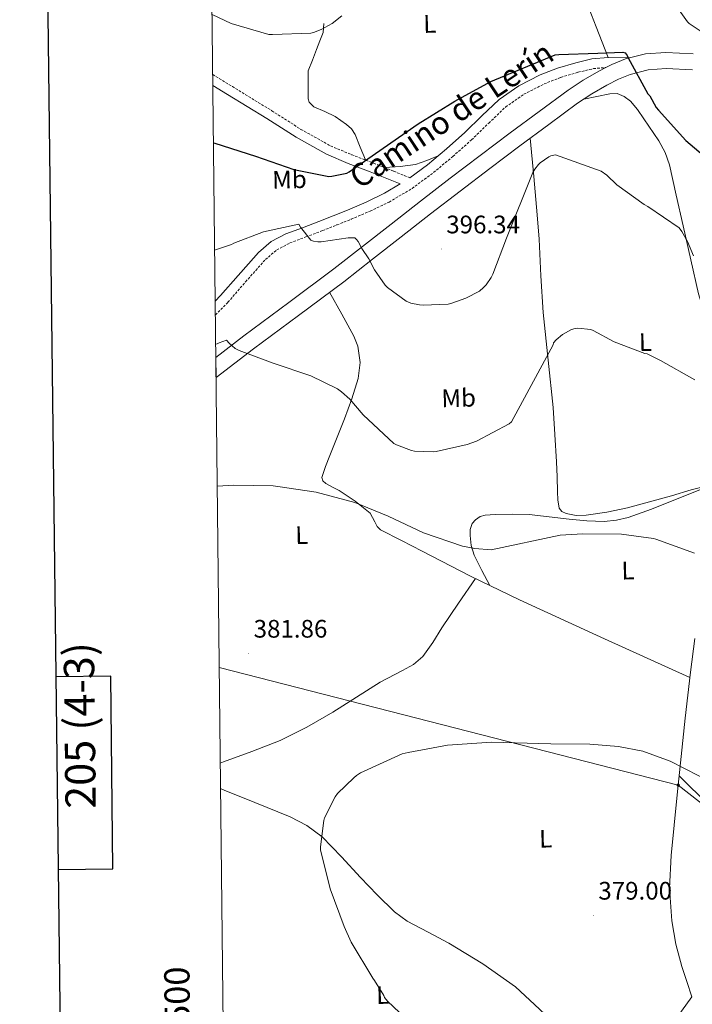
# Model space of a CAD drawing. Units: metres. Extents: x 576232 to 580721, y 4696068 to 4699089.
# Drawn here: x 577040 to 577306, y 4697530 to 4697919 of the extents above; entities that cross this region are included whole.
import ezdxf
from ezdxf.enums import TextEntityAlignment as Align

# ---------------------------------------------------------------- set-up
doc = ezdxf.new("R2010")
doc.units = ezdxf.units.M
doc.header["$MEASUREMENT"] = 0
doc.linetypes.add('TRAZOSX2', pattern=[1.5, 1, -0.5])
for name, color, linetype, lineweight in [('Carátula', 7, 'Continuous', 5), ('Level 21', 19, 'Continuous', 0), ('Level 34', 2, 'Continuous', 0), ('Level 36', 19, 'Continuous', 40), ('Level 37', 92, 'Continuous', 0), ('Level 4', 36, 'Continuous', 30), ('Level 41', 19, 'Continuous', 0), ('Level 44', 19, 'Continuous', 0), ('Level 5', 36, 'Continuous', 0), ('Level 54', 7, 'Continuous', 0), ('Level 61', 19, 'Continuous', 0), ('Level 63', 7, 'Continuous', 0), ('Level 7', 1, 'Continuous', 0)]:
    doc.layers.add(name, color=color, linetype=linetype, lineweight=lineweight)
doc.styles.add('Arial', font='ARIAL.TTF', dxfattribs={"height": 0.2})

# ---------------------------------------------------------------- blocks, each defined once
blk = doc.blocks.new('5PATER')
at = {"layer": 'Carátula', "linetype": 'Continuous', "lineweight": 5}
h = blk.add_hatch(color=250, dxfattribs=at)
edge = h.paths.add_edge_path()
edge.add_ellipse((0, 0), major_axis=(-1.33, -1.34), ratio=0.999422, start_angle=0, end_angle=360)
blk = doc.blocks.new('5GASO')
at = {"layer": 'Carátula', "linetype": 'Continuous', "lineweight": 5}
for color, points in [(33, [(0, -5.1), (-5.1, 0), (0, 5.1), (0.2, 2.5), (-0.3, 2.4), (-0.8, 2.2), (-1.2, 1.8), (-1.5, 1.3), (-1.7, 0.7), (-1.7, 0), (-1.7, -0.8), (-1.5, -1.4), (-1.2, -1.9), (-0.8, -2.3), (-0.3, -2.5), (0.3, -2.6)]), (250, [(0.3, -2.6), (-0.3, -2.5), (-0.8, -2.3), (-1.2, -1.9), (-1.5, -1.4), (-1.7, -0.8), (-1.7, 0), (-1.7, 0.7), (-1.5, 1.3), (-1.2, 1.8), (-0.8, 2.2), (-0.3, 2.4), (0.2, 2.5), (0.6, 2.5), (0.9, 2.4), (1.1, 2.3), (1.4, 2.1), (1.6, 1.9), (1.7, 1.6), (1.8, 1.3), (1.9, 1), (1.2, 0.8), (1, 1.2), (0.8, 1.4), (0.5, 1.6), (0.2, 1.6), (0, 1.6), (-0.3, 1.5), (-0.5, 1.4), (-0.7, 1.2), (-0.8, 1), (-0.9, 0.7), (-1, 0.4), (-1, 0), (-1, -0.4), (-0.9, -0.8), (-0.8, -1.1), (-0.6, -1.4), (-0.4, -1.5), (-0.2, -1.7), (0, -1.7), (0.2, -1.8), (0.5, -1.7), (0.8, -1.6), (1, -1.5), (1.3, -1.3), (1.3, -0.7), (0.2, -0.7), (0.2, 0.1), (2, 0.1), (2, -1.8), (1.7, -2.1), (1.3, -2.4), (0.8, -2.5)]), (33, [(0, -5.1), (0.3, -2.6), (0.8, -2.5), (1.3, -2.4), (1.7, -2.1), (2, -1.8), (2, 0.1), (0.2, 0.1), (0.2, -0.7), (1.3, -0.7), (1.3, -1.3), (1, -1.5), (0.8, -1.6), (0.5, -1.7), (0.2, -1.8), (0, -1.7), (-0.2, -1.7), (-0.4, -1.5), (-0.6, -1.4), (-0.8, -1.1), (-0.9, -0.8), (-1, -0.4), (-1, 0), (-1, 0.4), (-0.9, 0.7), (-0.8, 1), (-0.7, 1.2), (-0.5, 1.4), (-0.3, 1.5), (0, 1.6), (0.2, 1.6), (0.5, 1.6), (0.8, 1.4), (1, 1.2), (1.2, 0.8), (1.9, 1), (1.8, 1.3), (1.7, 1.6), (1.6, 1.9), (1.4, 2.1), (1.1, 2.3), (0.9, 2.4), (0.6, 2.5), (0.2, 2.5), (0, 5.1), (5.1, 0)])]:
    blk.add_hatch(color=color, dxfattribs=at).paths.add_polyline_path(points)
at = {"layer": 'Carátula', "color": 250, "linetype": 'Continuous', "lineweight": 5}
blk.add_3dface([(0, -5.1), (5.1, 0), (0, 5.1), (-5.1, 0)], dxfattribs=at)

msp = doc.modelspace()

# ---------------------------------------------------------------- linework, layer by layer
at = {"layer": 'Level 21', "color": 19, "linetype": 'Continuous', "lineweight": 0}
for points in [[(577117.76, 4697785.77, 389.84), (577128.78, 4697794.24, 390.74), (577146.65, 4697807.46, 392.15), (577164.49, 4697820.73, 393.56), (577175.8, 4697829.59, 394.77), (577187.08, 4697838.46, 395.92), (577198.77, 4697847.53, 396.52), (577210.51, 4697856.57, 396.88), (577222.37, 4697865.56, 397.13), (577234.25, 4697874.49, 397.4), (577245.68, 4697883.01, 397.87), (577257.16, 4697891.45, 398.61), (577263.13, 4697895.36, 399.1), (577269.32, 4697898.94, 399.64), (577272.1, 4697900.39, 399.9), (577274.39, 4697901.59, 400.12), (577279.76, 4697903.74, 400.6), (577281.46, 4697904.16, 400.68), (577287.75, 4697905.73, 400.98), (577295.82, 4697906.3, 401.36), (577306.63, 4697905.83, 402.3)], [(577194.52, 4697856.74, 397.3), (577201.49, 4697861.89, 397.72), (577208.97, 4697868.17, 397.82), (577216.27, 4697874.62, 397.79), (577223.04, 4697881.2, 398.07), (577229.9, 4697887.74, 398.36), (577237.59, 4697893.15, 398.44), (577246.03, 4697897.41, 398.56), (577252.96, 4697900.16, 399.01), (577260.11, 4697902.27, 399.52), (577266.52, 4697903.77, 399.74), (577272.98, 4697904.38, 400.03), (577281.46, 4697904.16, 400.6)], [(577306.37, 4697899.46, 402.3), (577295.91, 4697899.91, 401.36), (577288.75, 4697899.41, 400.98), (577281.72, 4697897.66, 400.6), (577277.06, 4697895.79, 400.12), (577272.4, 4697893.35, 399.64), (577266.48, 4697889.92, 399.1), (577260.8, 4697886.21, 398.61), (577249.47, 4697877.89, 397.87), (577238.07, 4697869.39, 397.4), (577226.21, 4697860.47, 397.13), (577214.38, 4697851.5, 396.88), (577202.67, 4697842.49, 396.52), (577191.01, 4697833.43, 395.92), (577179.73, 4697824.57, 394.77), (577168.36, 4697815.66, 393.56), (577150.45, 4697802.34, 392.15), (577132.62, 4697789.15, 390.74), (577117.85, 4697777.8, 389.53)], [(577116.58, 4697893.3, 402.01), (577122.39, 4697889.74, 401.86), (577137.93, 4697880.19, 401.37), (577149.55, 4697872.77, 401.06), (577161.55, 4697866.05, 400.73), (577170.16, 4697862.48, 399.76), (577178.83, 4697859.14, 398.49), (577186.73, 4697855.94, 397.72), (577190.73, 4697854.32, 397.07), (577184.46, 4697850.63, 396.7), (577177.2, 4697847.14, 396.28), (577169.81, 4697843.97, 395.87), (577164.18, 4697841.72, 395.57), (577158.54, 4697839.49, 395.29), (577152.02, 4697837.03, 395.04), (577145.49, 4697834.56, 394.78), (577139.67, 4697831.51, 394.3), (577134.67, 4697827.27, 393.76), (577130.62, 4697822.73, 393.44), (577126.61, 4697818.18, 393.12), (577119.66, 4697810.2, 391.97), (577117.52, 4697808.02, 391.65)], [(577303.44, 4697643.08, 381.4), (577304.49, 4697652.2, 381.82), (577305.55, 4697661.32, 382.24), (577307.22, 4697674.6, 382.81)]]:
    msp.add_polyline3d(points, dxfattribs=at)
at = {"layer": 'Level 21', "color": 19, "linetype": 'TRAZOSX2', "lineweight": 0}
for points in [[(577117.58, 4697802.53, 391.26), (577122.52, 4697807.55, 391.97), (577129.53, 4697815.61, 393.12), (577133.54, 4697820.14, 393.44), (577137.4, 4697824.47, 393.76), (577141.86, 4697828.26, 394.3), (577147.08, 4697831, 394.78), (577153.39, 4697833.39, 395.04), (577159.94, 4697835.86, 395.29), (577165.62, 4697838.1, 395.57), (577171.3, 4697840.37, 395.87), (577178.81, 4697843.59, 396.28), (577186.3, 4697847.19, 396.7), (577195.41, 4697852.56, 397.22), (577203.9, 4697858.83, 397.72), (577211.51, 4697865.22, 397.82), (577218.92, 4697871.77, 397.79), (577225.74, 4697878.39, 398.07), (577232.38, 4697884.73, 398.36), (577239.6, 4697889.8, 398.44), (577247.63, 4697893.85, 398.56), (577254.24, 4697896.48, 399.01), (577261.11, 4697898.51, 399.52), (577267.15, 4697899.92, 399.74), (577272.1, 4697900.39, 399.98)], [(577116.53, 4697897.62, 402.06), (577124.3, 4697892.86, 401.86), (577139.88, 4697883.3, 401.37), (577151.43, 4697875.92, 401.06), (577163.15, 4697869.36, 400.73), (577171.52, 4697865.89, 399.76), (577180.18, 4697862.55, 398.49), (577188.11, 4697859.34, 397.72), (577194.52, 4697856.74, 397.3)]]:
    msp.add_polyline3d(points, dxfattribs=at)
at = {"layer": 'Level 34', "color": 19, "linetype": 'Continuous', "lineweight": 13, "ltscale": 0.5}
msp.add_polyline3d([(579226.28, 4696496.03, 382.96), (578855.78, 4696691.19, 385.02), (578528.55, 4696858.92, 385.54), (578452.82, 4696886.32, 381.74), (577998.47, 4697082.7, 376.2), (577856.19, 4697195.12, 374.33), (577783.82, 4697251.82, 373.41), (577403.12, 4697536.59, 377.38), (577300.69, 4697616.62, 380.17), (577119.12, 4697663.11, 382.23)], dxfattribs=at)
at = {"layer": 'Level 36', "color": 92, "linetype": 'Continuous', "lineweight": 0}
for points in [[(577272.99, 4697904.38, 400.03), (577268.28, 4697916.42, 400.67), (577263.57, 4697928.45, 401.31), (577257.44, 4697942.28, 402.6), (577250.9, 4697955.9, 404.25), (577245.35, 4697967.21, 405.47), (577240.08, 4697978.69, 406.68), (577238.11, 4697984.69, 407.34), (577236.11, 4697993.95, 408.38), (577234.06, 4698003.2, 409.31), (577230.67, 4698015.52, 410.4), (577227.28, 4698027.84, 411.48), (577225.16, 4698038.66, 412.8), (577223.04, 4698049.49, 414.12)], [(577160.52, 4697917.8, 404.5), (577160.21, 4697914.24, 404.06), (577158.94, 4697910.88, 404.05), (577157.58, 4697907.52, 404.06), (577155.95, 4697903.27, 403.77), (577154.32, 4697899.01, 403.48), (577154.32, 4697893.51, 402.59), (577154.32, 4697888, 401.69), (577154.64, 4697886.6, 401.51), (577156.47, 4697884.82, 401.45), (577160.82, 4697882.99, 401.64), (577164.94, 4697880.96, 401.56), (577169.44, 4697877.84, 400.35), (577171.46, 4697876.08, 399.67), (577172.88, 4697873.86, 399.32), (577174.89, 4697868.83, 399.15), (577176.91, 4697863.81, 398.97)], [(577263.4, 4697887.91, 398.84), (577268.54, 4697888.95, 398.66), (577273.68, 4697889.98, 398.49), (577276.46, 4697890.05, 398.47), (577279.25, 4697888.96, 398.49), (577281.77, 4697887.04, 398.5), (577284.62, 4697883.76, 398.52), (577287.06, 4697880.13, 398.36), (577293.04, 4697871.36, 397.56), (577295.54, 4697866.82, 397.12), (577297.23, 4697861.95, 396.7), (577299.93, 4697849.89, 395.73), (577302.61, 4697837.82, 394.78), (577305.66, 4697824.38, 393.8), (577308.75, 4697810.94, 392.86), (577310.95, 4697803.68, 392.34), (577314.19, 4697796.67, 391.84), (577316.21, 4697793.57, 391.6), (577319.97, 4697789.59, 391.27), (577324.49, 4697786.43, 391), (577335.32, 4697780.84, 390.9), (577346.51, 4697776.45, 390.88), (577352.92, 4697774.39, 390.68), (577359.33, 4697772.33, 390.48)], [(577242.12, 4697872.4, 397.57), (577243.53, 4697857.26, 395.72), (577244.94, 4697842.11, 393.88), (577245.66, 4697832.49, 393.08), (577246.38, 4697817.96, 392.67), (577247.25, 4697803.46, 392.09), (577249.18, 4697784.71, 390.52), (577251.15, 4697765.95, 389.02), (577251.93, 4697755.24, 388.32), (577252.56, 4697744.51, 387.68), (577252.75, 4697738.56, 387.35), (577252.88, 4697732.61, 387.04), (577253.02, 4697729.4, 386.88), (577253.58, 4697726.21, 386.78), (577254.64, 4697724.78, 386.77), (577256.33, 4697723.97, 386.78), (577260.28, 4697723.25, 386.82), (577264.2, 4697723.4, 386.84), (577272.44, 4697724.57, 386.88), (577280.59, 4697726.27, 386.91), (577289.29, 4697728.67, 386.94), (577298, 4697731.07, 386.97), (577305.76, 4697733.41, 386.93), (577313.61, 4697735.36, 387.04)], [(577184.57, 4697860.77, 398.07), (577190.67, 4697861.24, 398.24), (577196.69, 4697862.08, 398.3), (577201.21, 4697863.6, 398.08), (577205.67, 4697865.4, 397.78)], [(577162.76, 4697811.5, 393.12), (577167.56, 4697802.8, 392.89), (577172.37, 4697794.12, 392.67), (577173.99, 4697790.16, 392.33), (577174.88, 4697783.72, 391.27), (577174.03, 4697777.35, 390.24), (577171.59, 4697769.31, 389.4), (577168.72, 4697761.41, 388.57), (577165.78, 4697754.16, 386.81), (577162.83, 4697746.95, 385.44), (577161.12, 4697742.61, 385.38), (577159.63, 4697738.24, 385.37), (577160.05, 4697736.96, 385.37), (577161.29, 4697735.88, 385.37), (577163.93, 4697734.45, 385.41), (577166.54, 4697733.19, 385.44), (577172.83, 4697728.91, 385.42), (577178.76, 4697724.16, 385.37), (577180.71, 4697720.68, 385.34), (577181.58, 4697718.87, 385.32), (577182.92, 4697717.57, 385.31), (577191.16, 4697713.31, 385.25), (577199.44, 4697709.12, 385.18), (577218.54, 4697699.3, 384.54), (577237.84, 4697689.86, 383.77), (577271.57, 4697674.54, 382.96), (577305.31, 4697659.23, 382.14)], [(577314.5, 4697735.51, 387.07), (577302.28, 4697730.64, 386.06), (577290.06, 4697725.76, 385.05), (577280.91, 4697722.51, 384.79), (577276.2, 4697721.4, 384.89), (577271.44, 4697720.9, 385.05), (577264.49, 4697721.12, 385.39), (577257.55, 4697721.8, 385.69), (577249.64, 4697722.7, 385.87), (577241.74, 4697723.59, 386.01), (577235, 4697723.81, 386.1), (577228.24, 4697723.59, 386.14), (577224.26, 4697723.4, 386.07), (577222.32, 4697722.82, 385.99), (577220.43, 4697721.54, 385.88), (577219.22, 4697720.07, 385.77), (577218.4, 4697717.74, 385.55), (577218.32, 4697715.33, 385.37), (577218.71, 4697711.34, 385.18), (577219.92, 4697707.52, 384.99), (577223.03, 4697701.55, 384.61), (577226.14, 4697695.58, 384.24)], [(577119.53, 4697625.32, 381.74), (577120.78, 4697625.8, 381.66), (577132.05, 4697629.92, 381.07), (577143.18, 4697634.31, 380.83), (577153.76, 4697639.59, 380.92), (577164.04, 4697645.44, 381.02), (577173.4, 4697651.38, 381.05), (577182.73, 4697657.35, 381.08), (577191.65, 4697661.92, 381.19), (577195.96, 4697664.36, 381.29), (577199.63, 4697667.52, 381.4), (577203.56, 4697673.06, 381.67), (577207.18, 4697678.85, 382.17), (577213.82, 4697688.6, 383.32), (577220.47, 4697698.36, 384.47)], [(577303.44, 4697643.08, 381.4), (577301.87, 4697627.97, 380.7), (577300.3, 4697612.87, 380), (577299.07, 4697600.87, 379.18), (577297.87, 4697588.87, 378.46), (577297.28, 4697575.92, 378.42), (577298.12, 4697562.95, 378.52), (577299.71, 4697553.81, 378.56), (577302.16, 4697544.9, 378.27), (577304.11, 4697538.95, 377.79), (577306.06, 4697533, 377.31), (577296.2, 4697519.17, 377.08), (577286.35, 4697505.35, 376.86), (577276.83, 4697492.14, 376.89), (577267.47, 4697478.85, 377.76), (577263.04, 4697472.38, 378.46), (577258.62, 4697465.9, 379.16)], [(577301.07, 4697620.32, 380.34), (577312.97, 4697608.6, 380.38), (577324.86, 4697596.89, 380.42), (577329.49, 4697592.78, 380.38), (577338.36, 4697586.57, 380.08), (577367.17, 4697570.77, 378.82), (577391.15, 4697556.33, 378.26), (577415.13, 4697541.88, 377.7)], [(577119.64, 4697615.3, 382.2), (577121.12, 4697614.7, 382.15), (577133.13, 4697609.8, 381.72), (577147.13, 4697604.17, 381.29), (577153.77, 4697600.71, 381.09), (577159.76, 4697596.23, 380.89), (577167.53, 4697588.28, 380.58), (577175.05, 4697580.16, 380.32), (577181.64, 4697573.24, 380.2), (577188.49, 4697566.53, 380.12), (577193.47, 4697562.88, 380.05), (577201.71, 4697558.55, 379.93), (577209.93, 4697554.18, 379.8), (577223.36, 4697545.95, 379.52), (577236.24, 4697536.9, 379.16), (577245.82, 4697528.04, 378.85), (577255.24, 4697519.04, 378.4), (577267.84, 4697508.09, 377.64), (577280.44, 4697497.14, 376.88)]]:
    msp.add_polyline3d(points, dxfattribs=at)
at = {"layer": 'Level 4', "color": 36, "linetype": 'Continuous', "lineweight": 30}
msp.add_polyline3d([(577116.82, 4697870.64, 400.01), (577117.39, 4697870.5, 400.01), (577133.49, 4697865.25, 400.01), (577148.65, 4697860, 400.01), (577162.45, 4697857.31, 400.01), (577163.66, 4697857.35, 400.01), (577169.61, 4697858.53, 400.01), (577170.51, 4697859.07, 400.01), (577183.98, 4697868.51, 400.01), (577197.81, 4697878.08, 400.01), (577212.37, 4697887.04, 400.01), (577226.58, 4697894.82, 400.01), (577251.98, 4697905.38, 400.01), (577253.39, 4697905.54, 400.01), (577268.94, 4697906.08, 400.01), (577278.74, 4697906.46, 400.01), (577279.63, 4697906.14, 400.01), (577280.43, 4697905.12, 400.01), (577280.82, 4697904.13, 400.01), (577288.66, 4697889.92, 400.01), (577289.42, 4697889.12, 400.01), (577291.9, 4697884.58, 400.01), (577292.86, 4697883.52, 400.01), (577303.71, 4697871.46, 400.01), (577316.48, 4697860.67, 400.01)], dxfattribs=at)
at = {"layer": 'Level 5', "color": 36, "linetype": 'Continuous', "lineweight": 0}
for points in [[(577295.39, 4697931.1, 405.01), (577304.38, 4697918.4, 405.01), (577305.02, 4697917.82, 405.01), (577309.37, 4697914.82, 405.01)], [(577116.27, 4697921.3, 405.01), (577123.86, 4697917.76, 405.01), (577138.7, 4697913.44, 405.01), (577140.11, 4697913.44, 405.01), (577155.28, 4697913.95, 405.01), (577156.43, 4697914.24, 405.01), (577159.47, 4697915.43, 405.01), (577163.73, 4697917.83, 405.01), (577167.66, 4697920.8, 405.01)], [(577117.29, 4697828.19, 395.01), (577123.92, 4697830.4, 395.01), (577124.88, 4697830.92, 395.01), (577136.56, 4697835.4, 395.01), (577150.57, 4697838.47, 395.01), (577151.31, 4697837.22, 395.01), (577155.37, 4697832.1, 395.01), (577156.43, 4697831.68, 395.01), (577158.06, 4697831.39, 395.01), (577159.44, 4697831.43, 395.01), (577170.16, 4697833.06, 395.01), (577172.81, 4697832.99, 395.01), (577173.45, 4697832.42, 395.01), (577174.06, 4697831.59, 395.01), (577175.5, 4697828.77, 395.01), (577178.32, 4697824.67, 395.01), (577180.53, 4697820.39, 395.01), (577184.69, 4697814.34, 395.01), (577185.68, 4697813.38, 395.01), (577193.04, 4697807.97, 395.01), (577194.96, 4697807.23, 395.01), (577198.38, 4697806.47, 395.01), (577199.76, 4697806.34, 395.01), (577209.71, 4697806.85, 395.01), (577211.18, 4697807.17, 395.01), (577216.65, 4697809.19, 395.01), (577222, 4697812, 395.01), (577223.69, 4697813.41, 395.01), (577224.65, 4697814.47, 395.01), (577226.7, 4697817.38, 395.01), (577227.34, 4697818.63, 395.01), (577232.78, 4697832.83, 395.01), (577243.15, 4697858.82, 395.01), (577243.95, 4697860.16, 395.01), (577245.42, 4697862.02, 395.01), (577246.06, 4697862.62, 395.01), (577249.49, 4697865.02, 395.01), (577250.29, 4697865.38, 395.01), (577252.14, 4697865.89, 395.01), (577270.13, 4697859.39, 395.01), (577272.46, 4697857.76, 395.01), (577276.44, 4697854.02, 395.01), (577287.2, 4697846.18, 395.01), (577288.6, 4697845.44, 395.01), (577301.02, 4697836.96, 395.01), (577302.14, 4697835.49, 395.01), (577304.41, 4697831.52, 395.01), (577306.75, 4697825.92, 395.01)], [(577117.7, 4697791.05, 390.01), (577118.25, 4697791.11, 390.01), (577119.05, 4697791.52, 390.01), (577121.97, 4697792.52, 390.01), (577122.99, 4697791.36, 390.01), (577125.45, 4697789.25, 390.01), (577127.02, 4697788.42, 390.01), (577140.4, 4697783.46, 390.01), (577155.31, 4697778.4, 390.01), (577165.87, 4697773.28, 390.01), (577167.5, 4697772.16, 390.01), (577170.8, 4697769.19, 390.01), (577176.08, 4697763.08, 390.01), (577188.17, 4697751.72, 390.01), (577189.26, 4697751.14, 390.01), (577195.12, 4697748.96, 390.01), (577196.33, 4697748.74, 390.01), (577203.69, 4697748.42, 390.01), (577204.97, 4697748.55, 390.01), (577217.16, 4697751.33, 390.01), (577220.88, 4697752.68, 390.01), (577233.74, 4697759.49, 390.01), (577234.67, 4697760.26, 390.01), (577251.15, 4697790.69, 390.01), (577251.34, 4697791.52, 390.01), (577252.4, 4697792.67, 390.01), (577254.96, 4697794.79, 390.01), (577258.48, 4697796.83, 390.01), (577259.89, 4697797.19, 390.01), (577260.91, 4697797.28, 390.01), (577266.06, 4697796.77, 390.01), (577267.09, 4697796.39, 390.01), (577275.34, 4697791.97, 390.01), (577287.44, 4697787.33, 390.01), (577288.43, 4697787.11, 390.01), (577293.63, 4697784.48, 390.01), (577307.2, 4697776.93, 390.01)], [(577118.32, 4697734.81, 385.01), (577124.88, 4697735.2, 385.01), (577140.43, 4697734.95, 385.01), (577142.35, 4697734.66, 385.01), (577157.45, 4697732.45, 385.01), (577172.72, 4697728.36, 385.01), (577185.93, 4697722.92, 385.01), (577199.95, 4697716.45, 385.01), (577215.31, 4697711.17, 385.01), (577220.17, 4697710.15, 385.01), (577226.7, 4697709.67, 385.01), (577254.03, 4697715.46, 385.01), (577262.97, 4697716.03, 385.01), (577278.3, 4697715.87, 385.01), (577290.88, 4697714.14, 385.01), (577291.84, 4697713.89, 385.01), (577307.13, 4697708.35, 385.01)], [(577197.71, 4697519.84, 380.01), (577185.61, 4697531.24, 380.01), (577184.52, 4697532.71, 380.01), (577184.17, 4697533.51, 380.01), (577180.59, 4697539.43, 380.01), (577179.85, 4697540.36, 380.01), (577171.24, 4697554.53, 380.01), (577168.49, 4697560.74, 380.01), (577162.96, 4697575.62, 380.01), (577159.18, 4697591.01, 380.01), (577159.18, 4697592.23, 380.01), (577160.49, 4697602.72, 380.01), (577160.81, 4697603.68, 380.01), (577164.94, 4697612.07, 380.01), (577165.9, 4697613.32, 380.01), (577172.3, 4697619.59, 380.01), (577173.36, 4697620.39, 380.01), (577174.99, 4697621.54, 380.01), (577191.53, 4697629, 380.01), (577193.84, 4697629.6, 380.01), (577209.45, 4697632.39, 380.01), (577226.83, 4697633.57, 380.01), (577250.22, 4697632.96, 380.01), (577265.74, 4697632.84, 380.01), (577277, 4697631.95, 380.01), (577286.66, 4697630.1, 380.01), (577297.45, 4697626.12, 380.01), (577320.22, 4697614.58, 380.01)]]:
    msp.add_polyline3d(points, dxfattribs=at)
at = {"layer": 'Level 54', "linetype": 'Continuous', "lineweight": 0}
msp.add_polyline3d([(577306.37, 4697899.46, 402.3), (577295.91, 4697899.91, 401.36), (577288.75, 4697899.41, 400.98), (577281.72, 4697897.66, 400.6), (577277.06, 4697895.79, 400.12), (577272.4, 4697893.35, 399.64), (577266.48, 4697889.92, 399.1), (577260.8, 4697886.21, 398.61), (577249.47, 4697877.89, 397.87), (577238.07, 4697869.39, 397.4), (577226.21, 4697860.47, 397.13), (577214.38, 4697851.5, 396.88), (577202.67, 4697842.49, 396.52), (577191.01, 4697833.43, 395.92), (577179.73, 4697824.57, 394.77), (577168.36, 4697815.66, 393.56), (577150.45, 4697802.34, 392.15), (577132.62, 4697789.15, 390.74), (577117.85, 4697777.8, 389.53), (577117.76, 4697785.77, 389.84), (577128.78, 4697794.24, 390.74), (577146.65, 4697807.46, 392.15), (577164.49, 4697820.73, 393.56), (577175.8, 4697829.59, 394.77), (577187.08, 4697838.46, 395.92), (577198.77, 4697847.53, 396.52), (577210.51, 4697856.57, 396.88), (577222.37, 4697865.56, 397.13), (577234.25, 4697874.49, 397.4), (577245.68, 4697883.01, 397.87), (577257.16, 4697891.45, 398.61), (577263.13, 4697895.36, 399.1), (577269.32, 4697898.94, 399.64), (577272.1, 4697900.39, 399.98), (577274.39, 4697901.59, 400.12), (577279.76, 4697903.74, 400.6), (577281.46, 4697904.16, 400.68), (577287.75, 4697905.73, 400.98), (577295.82, 4697906.3, 401.36), (577306.63, 4697905.83, 402.3)], dxfattribs=at)
at = {"layer": 'Level 61', "color": 19, "linetype": 'Continuous', "lineweight": 0}
msp.add_polyline3d([(577132.26, 4696472.37, 0.01), (577106.73, 4698785.54, 392.52), (580533.79, 4698824.27, 0.01), (580560.44, 4696511.1, 0.01), (577132.26, 4696472.37, 0.01)], close=True, dxfattribs=at)
at = {"layer": 'Level 63', "linetype": 'Continuous', "lineweight": 30}
for points in [[(577040.16, 4698834.87, -0.24), (577069.49, 4696420.08, -0.24), (580624.22, 4696463.24, -0.24), (580594.93, 4698875.04, -0.24), (577040.16, 4698834.87, -0.24)], [(577055.36, 4697583.31, -0.24), (577077.06, 4697583.56, -0.24), (577076.2, 4697659.73, -0.24), (577054.43, 4697659.48, -0.24)]]:
    msp.add_polyline3d(points, dxfattribs=at)

# ---------------------------------------------------------------- block references
at = {"layer": 'Level 34', "color": 2, "linetype": 'Continuous', "lineweight": 0, "xscale": 0.09999983015004542, "yscale": 0.09999983015004542}
msp.add_blockref('5GASO', (577300.69, 4697616.62, 380.17), dxfattribs=at)
at = {"layer": 'Level 7', "color": 19, "linetype": 'Continuous', "lineweight": 0}
for p, xscale, yscale, rotation in [((577206.93, 4697828.61, 396.35), 0.09999969316944803, 0.09999969316944803, 1.339750407803096), ((577130.73, 4697668.77, 381.86), 0.09999969316944803, 0.09999969316944803, 1.339750407803096), ((577267.1, 4697565.19, 379.01), 0.09999990628824336, 0.09999990628824336, 0.09428048842159437)]:
    msp.add_blockref('5PATER', p, dxfattribs=dict(at, xscale=xscale, yscale=yscale, rotation=rotation))

# ---------------------------------------------------------------- texts
at = {"layer": 'Level 37', "color": 92, "linetype": 'Continuous', "lineweight": 0, "style": 'Arial'}
for s, p in [('L', (577202.4, 4697917.6, 403.05)), ('Mb', (577146.88, 4697856.1, 399.12)), ('L', (577287.71, 4697791.78, 390.37)), ('Mb', (577213.82, 4697769.7, 391.67)), ('L', (577151.76, 4697715.5, 384.06)), ('L', (577280.8, 4697701.47, 384.32)), ('L', (577248.23, 4697595.48, 379.38)), ('L', (577183.77, 4697533.67, 380.13))]:
    msp.add_text(s, height=7, rotation=1.3399, dxfattribs=at).set_placement(p, align=Align.MIDDLE_CENTER)
at = {"layer": 'Level 41', "color": 19, "linetype": 'Continuous', "lineweight": 0, "style": 'Arial'}
for s, p in [('396.34', (577208.91, 4697832.61, 396.35)), ('381.86', (577132.72, 4697672.77, 381.86)), ('379.00', (577269.08, 4697569.19, 379.01))]:
    msp.add_text(s, height=7, dxfattribs=at).set_placement(p, align=Align.BOTTOM_LEFT)
at = {"layer": 'Level 44', "color": 19, "linetype": 'Continuous', "lineweight": 0, "style": 'Arial'}
msp.add_text('Camino de Lerín', height=8.9999, rotation=33.649, dxfattribs=at).set_placement((577215, 4697875.6, 398.45), align=Align.BOTTOM_CENTER)
at = {"layer": 'Level 63', "linetype": 'Continuous', "lineweight": 0, "style": 'Arial'}
msp.add_text('205 (4-3)', height=12, rotation=90.6479, dxfattribs=at).set_placement((577063.91, 4697640.2, 0.01), align=Align.MIDDLE_CENTER)
msp.add_text('4.697.500', height=10, rotation=90.6323, dxfattribs=at).set_placement((577110.76, 4697514.72, 0.01), align=Align.BOTTOM_CENTER)

doc.saveas('drawing.dxf')
